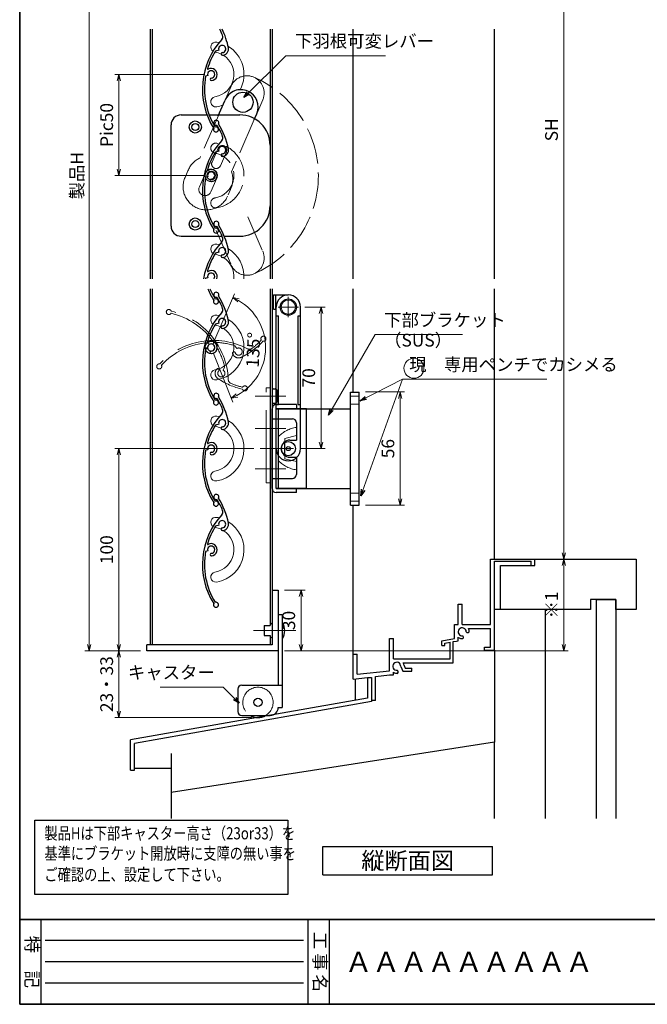
# Model space of a CAD drawing. Units: millimetres. Extents: x -19 to 1138, y 49 to 867.
# Drawn here: x -13 to 297, y 60 to 547 of the extents above; entities that cross this region are included whole.
import ezdxf
from ezdxf.enums import TextEntityAlignment as Align

# ---------------------------------------------------------------- set-up
doc = ezdxf.new("R2010")
doc.units = ezdxf.units.MM
doc.header["$LTSCALE"] = 3
doc.linetypes.add('ACAD_ISO02W100', pattern=[15, 12, -3])
doc.linetypes.add('ACAD_ISO04W100', pattern=[30, 24, -3, 0, -3])
doc.layers.get('0').update_dxf_attribs({"lineweight": 25})
doc.layers.get('Defpoints').update_dxf_attribs({"color": 151, "lineweight": 25})
for name, color, linetype, lineweight in [('0000寸法', 255, 'Continuous', 20), ('002', 6, 'Continuous', 35), ('003', 2, 'Continuous', 25), ('006', 4, 'ACAD_ISO04W100', 20), ('007', 4, 'ACAD_ISO02W100', 20), ('010', 4, 'Continuous', 20)]:
    doc.layers.add(name, color=color, linetype=linetype, lineweight=lineweight)
doc.layers.add('0000躯体', color=253, linetype='Continuous')
doc.layers.add('DANMEN', color=7, linetype='Continuous')
doc.styles.add('AT_VECTOR', font='romans.shx', dxfattribs={"bigfont": 'extfont.shx'})
doc.styles.add('DIM', font='romans.shx', dxfattribs={"width": 0.75, "bigfont": 'extfont.shx'})
doc.styles.add('ｺﾞｼｯｸ（横）', font='txt')
doc.styles.add('ｺﾞｼｯｸ（縦）', font='txt')
doc.dimstyles.new('DIM', dxfattribs={"dimtxt": 3, "dimasz": 1.5, "dimexe": 1, "dimexo": 1.5, "dimgap": 1, "dimtad": 1, "dimdsep": 46, "dimtxsty": 'DIM', "dimblk": 'OPEN30', "dimcen": 0, "dimclrd": 4, "dimclre": 4, "dimclrt": 7, "dimadec": 0, "dimazin": 0, "dimtfac": 1, "dimtmove": 0, "dimatfit": 3, "dimldrblk": 'OPEN30', "dimfxl": 0, "dimlwd": 20, "dimlwe": 20, "dimarcsym": 0})

# ---------------------------------------------------------------- blocks, each defined once
blk = doc.blocks.new('UM409')
at = {"layer": '003'}
for p, q in [((140.15, 709.34), (139.62, 710.26)), ((153.65, 706.84), (152.83, 708.26))]:
    blk.add_line(p, q, dxfattribs=at)
for centre, radius, start, end in [((141.04, 674.99), 36.3, 60.2554, 135.1119), ((167.04, 711.19), 1.25, 256.9649, 209.2998), ((141.04, 674.99), 35.3, 92.3164, 134.8831), ((138.73, 707.19), 0.605, 14.5122, 194.5122), ((141.04, 707.79), 3, 194.5122, 44.0407), ((141.04, 707.79), 1.79, 194.5122, 120), ((143.34, 710.01), 0.2, 86.2424, 224.0407), ((141.04, 674.99), 35.3, 70.5025, 86.2424), ((154.54, 705.29), 1.79, 195.6536, 120), ((141.04, 735.59), 36.3, 293.862, 315.1119), ((160.05, 708.24), 2, 240.2554, 304.7942), ((141.04, 735.59), 35.3, 304.7942, 314.8831), ((152.17, 704.62), 0.67, 15.6536, 195.6536), ((154.54, 705.29), 3.13, 195.6536, 295.7906), ((115.04, 699.39), 1.25, 76.9649, 29.2998)]:
    blk.add_arc(centre, radius, start, end, dxfattribs=at)
blk = doc.blocks.new('_Open30')
at = {"color": 0, "linetype": 'ByBlock', "lineweight": -2}
for p, q in [((-1, 0.27), (0, 0)), ((0, 0), (-1, -0.27)), ((0, 0), (-1, 0))]:
    blk.add_line(p, q, dxfattribs=at)
blk = doc.blocks.new('*D17')
at = {"layer": '0000寸法', "color": 4, "lineweight": 20, "ltscale": 0.5}
for p, q in [((117.74, 264.85), (127.97, 264.85)), ((125.87, 261.7), (125.87, 238)), ((117.74, 234.85), (127.97, 234.85))]:
    blk.add_line(p, q, dxfattribs=at)
at = {"layer": 'Defpoints', "color": 0, "ltscale": 0.5}
for p in [(114.59, 264.85), (114.59, 234.85), (125.87, 234.85)]:
    blk.add_point(p, dxfattribs=at)
at = {"layer": '0000寸法', "color": 4, "lineweight": 20, "ltscale": 0.5, "xscale": 3.15, "yscale": 3.15, "zscale": 3.15}
for p, rotation in [((125.87, 264.85), 90), ((125.87, 234.85), 270)]:
    blk.add_blockref('_Open30', p, dxfattribs=dict(at, rotation=rotation))
at = {"layer": '0000寸法', "color": 7, "ltscale": 0.5, "insert": (120.62, 249.85), "char_height": 6.3, "attachment_point": 5, "rotation": 90, "style": 'DIM'}
blk.add_mtext('30', dxfattribs=at)
blk = doc.blocks.new('*D18')
at = {"layer": '0000寸法', "color": 4, "lineweight": 20, "ltscale": 0.5}
for p, q in [((78.29, 519.92), (33.72, 519.92)), ((35.82, 516.77), (35.82, 473.07)), ((78.29, 469.92), (33.72, 469.92))]:
    blk.add_line(p, q, dxfattribs=at)
at = {"layer": 'Defpoints', "color": 0, "ltscale": 0.5}
for p in [(81.44, 519.92), (35.82, 469.92), (81.44, 469.92)]:
    blk.add_point(p, dxfattribs=at)
at = {"layer": '0000寸法', "color": 4, "lineweight": 20, "ltscale": 0.5, "xscale": 3.15, "yscale": 3.15, "zscale": 3.15}
for p, rotation in [((35.82, 519.92), 90), ((35.82, 469.92), 270)]:
    blk.add_blockref('_Open30', p, dxfattribs=dict(at, rotation=rotation))
at = {"layer": '0000寸法', "color": 7, "ltscale": 0.5, "insert": (30.57, 494.92), "char_height": 6.3, "attachment_point": 5, "rotation": 90, "style": 'DIM'}
blk.add_mtext('Pic50', dxfattribs=at)
blk = doc.blocks.new('*D19')
at = {"layer": '0000寸法', "color": 4, "lineweight": 20, "ltscale": 0.5}
for p, q in [((46.44, 704.85), (19.02, 704.85)), ((21.12, 701.7), (21.12, 238)), ((46.44, 234.85), (19.02, 234.85))]:
    blk.add_line(p, q, dxfattribs=at)
at = {"layer": 'Defpoints', "color": 0, "ltscale": 0.5}
for p in [(49.59, 704.85), (21.12, 234.85), (49.59, 234.85)]:
    blk.add_point(p, dxfattribs=at)
at = {"layer": '0000寸法', "color": 4, "lineweight": 20, "ltscale": 0.5, "xscale": 3.15, "yscale": 3.15, "zscale": 3.15}
for p, rotation in [((21.12, 704.85), 90), ((21.12, 234.85), 270)]:
    blk.add_blockref('_Open30', p, dxfattribs=dict(at, rotation=rotation))
at = {"layer": '0000寸法', "color": 7, "ltscale": 0.5, "insert": (15.87, 469.85), "char_height": 6.3, "attachment_point": 5, "rotation": 90, "style": 'DIM'}
blk.add_mtext('製品H', dxfattribs=at)
blk = doc.blocks.new('ASDFAFD')
at = {"layer": '007'}
for p, q in [((282.86, -33.41), (282.54, -32.39)), ((295.46, -38.87), (294.97, -37.29))]:
    blk.add_line(p, q, dxfattribs=at)
for centre, radius, start, end in [((276.05, -67.09), 36.3, 47.3399, 122.1964), ((276.05, -67.09), 35.3, 79.4009, 121.9676), ((283.38, -35.12), 3, 181.5967, 31.1252), ((283.38, -35.12), 1.79, 181.5967, 107.0845), ((286.12, -33.47), 0.2, 73.3269, 211.1252), ((276.05, -67.09), 35.3, 57.587, 73.3269), ((256.16, -37.5), 1.25, 64.0494, 16.3843), ((280.99, -35.19), 0.605, 1.5967, 181.5967), ((295.98, -40.58), 1.79, 182.7381, 107.0845), ((289.6, -8.03), 36.3, 280.9465, 302.1964), ((289.6, -8.03), 35.3, 291.8787, 301.9676), ((309.48, -37.62), 1.25, 244.0494, 196.3843), ((293.52, -40.69), 0.67, 2.7381, 182.7381), ((295.98, -40.58), 3.13, 182.7381, 282.8751), ((302, -38.93), 2, 227.3399, 291.8787)]:
    blk.add_arc(centre, radius, start, end, dxfattribs=at)
blk = doc.blocks.new('*D20')
at = {"layer": '0000寸法', "color": 4, "lineweight": 20, "ltscale": 0.5}
for p, q in [((224.74, 704.85), (257.93, 704.85)), ((255.83, 283.37), (255.83, 701.7)), ((244.74, 280.22), (257.93, 280.22))]:
    blk.add_line(p, q, dxfattribs=at)
at = {"layer": 'Defpoints', "color": 0, "ltscale": 0.5}
for p in [(221.59, 704.85), (255.83, 704.85), (241.59, 280.22)]:
    blk.add_point(p, dxfattribs=at)
at = {"layer": '0000寸法', "color": 4, "lineweight": 20, "ltscale": 0.5, "xscale": 3.15, "yscale": 3.15, "zscale": 3.15}
for p, rotation in [((255.83, 704.85), 90), ((255.83, 280.22), 270)]:
    blk.add_blockref('_Open30', p, dxfattribs=dict(at, rotation=rotation))
at = {"layer": '0000寸法', "color": 7, "ltscale": 0.5, "insert": (250.58, 492.53), "char_height": 6.3, "attachment_point": 5, "rotation": 90, "style": 'DIM'}
blk.add_mtext('SH', dxfattribs=at)
blk = doc.blocks.new('*D21')
at = {"layer": '0000寸法', "color": 4, "lineweight": 20, "ltscale": 0.5}
for p, q in [((46.44, 234.85), (33.72, 234.85)), ((35.82, 231.7), (35.82, 205)), ((101.44, 201.85), (33.72, 201.85))]:
    blk.add_line(p, q, dxfattribs=at)
at = {"layer": 'Defpoints', "color": 0, "ltscale": 0.5}
for p in [(49.59, 234.85), (35.82, 201.85), (104.59, 201.85)]:
    blk.add_point(p, dxfattribs=at)
at = {"layer": '0000寸法', "color": 4, "lineweight": 20, "ltscale": 0.5, "xscale": 3.15, "yscale": 3.15, "zscale": 3.15}
for p, rotation in [((35.82, 234.85), 90), ((35.82, 201.85), 270)]:
    blk.add_blockref('_Open30', p, dxfattribs=dict(at, rotation=rotation))
at = {"layer": '0000寸法', "color": 7, "ltscale": 0.5, "insert": (30.57, 218.35), "char_height": 6.3, "attachment_point": 5, "rotation": 90, "style": 'DIM'}
blk.add_mtext('23・33', dxfattribs=at)
blk = doc.blocks.new('*D22')
at = {"layer": '0000寸法', "color": 4, "lineweight": 20, "ltscale": 0.5}
for p, q in [((244.74, 280.22), (257.93, 280.22)), ((255.83, 238), (255.83, 277.07)), ((117.74, 234.85), (257.93, 234.85))]:
    blk.add_line(p, q, dxfattribs=at)
at = {"layer": 'Defpoints', "color": 0, "ltscale": 0.5}
for p in [(241.59, 280.22), (255.83, 280.22), (114.59, 234.85)]:
    blk.add_point(p, dxfattribs=at)
at = {"layer": '0000寸法', "color": 4, "lineweight": 20, "ltscale": 0.5, "xscale": 3.15, "yscale": 3.15, "zscale": 3.15}
for p, rotation in [((255.83, 280.22), 90), ((255.83, 234.85), 270)]:
    blk.add_blockref('_Open30', p, dxfattribs=dict(at, rotation=rotation))
at = {"layer": '0000寸法', "color": 7, "ltscale": 0.5, "insert": (250.58, 257.53), "char_height": 6.3, "attachment_point": 5, "rotation": 90, "style": 'DIM'}
blk.add_mtext('※1', dxfattribs=at)
blk = doc.blocks.new('*D24')
at = {"layer": '0000寸法', "color": 4, "lineweight": 20, "ltscale": 0.5}
for p, q in [((102.56, 334.85), (33.72, 334.85)), ((35.82, 238), (35.82, 331.7)), ((46.44, 234.85), (33.72, 234.85))]:
    blk.add_line(p, q, dxfattribs=at)
at = {"layer": 'Defpoints', "color": 0, "ltscale": 0.5}
for p in [(35.82, 334.85), (105.71, 334.85), (49.59, 234.85)]:
    blk.add_point(p, dxfattribs=at)
at = {"layer": '0000寸法', "color": 4, "lineweight": 20, "ltscale": 0.5, "xscale": 3.15, "yscale": 3.15, "zscale": 3.15}
for p, rotation in [((35.82, 334.85), 90), ((35.82, 234.85), 270)]:
    blk.add_blockref('_Open30', p, dxfattribs=dict(at, rotation=rotation))
at = {"layer": '0000寸法', "color": 7, "ltscale": 0.5, "insert": (30.57, 284.85), "char_height": 6.3, "attachment_point": 5, "rotation": 90, "style": 'DIM'}
blk.add_mtext('100', dxfattribs=at)
blk = doc.blocks.new('*D27')
at = {"layer": '0000寸法', "color": 4, "lineweight": 20, "ltscale": 0.5}
for p, q in [((82.69, 387.74), (92.96, 411.48)), ((82.59, 381.92), (92.12, 357.86))]:
    blk.add_line(p, q, dxfattribs=at)
blk.add_arc((81.44, 384.85), 26.92, 298.3006, 59.8855, dxfattribs=at)
at = {"layer": 'Defpoints', "color": 0, "ltscale": 0.5}
for p in [(106.47, 394.75), (81.1, 385.69), (81.44, 384.85), (81.44, 384.85), (81.07, 384.01)]:
    blk.add_point(p, dxfattribs=at)
at = {"layer": '0000寸法', "color": 4, "lineweight": 20, "ltscale": 0.5, "xscale": 3.15, "yscale": 3.15, "zscale": 3.15}
for p, rotation in [((92.13, 409.55), 153.2392410687294), ((91.34, 359.81), 204.9468033962027)]:
    blk.add_blockref('_Open30', p, dxfattribs=dict(at, rotation=rotation))
at = {"layer": '0000寸法', "color": 7, "ltscale": 0.5, "insert": (103.08, 383.66), "char_height": 6.3, "attachment_point": 5, "rotation": 86.874, "style": 'DIM'}
blk.add_mtext('135°', dxfattribs=at)
blk = doc.blocks.new('CC')
at = {"layer": '003'}
for p, q in [((1434.17, 1261.75), (1434.17, 1331.75)), ((1446.17, 1261.75), (1446.17, 1331.75)), ((1434.17, 1327.5), (1435.37, 1327.5)), ((1435.37, 1283.5), (1435.37, 1327.5)), ((1444.97, 1283.5), (1444.97, 1327.5)), ((1444.97, 1327.5), (1446.17, 1327.5)), ((1434.17, 1283.5), (1435.37, 1283.5)), ((1444.97, 1283.5), (1446.17, 1283.5))]:
    blk.add_line(p, q, dxfattribs=at)
blk.add_circle((1440.17, 1331.75), 4, dxfattribs=at)
for centre, start, end in [((1440.17, 1331.75), 0, 180), ((1440.17, 1261.75), 180, 0)]:
    blk.add_arc(centre, 6, start, end, dxfattribs=at)
at = {"layer": '006'}
for p, q in [((1440.17, 1326.75), (1440.17, 1336.75)), ((1435.17, 1331.75), (1445.17, 1331.75))]:
    blk.add_line(p, q, dxfattribs=at)
at = {"layer": '010'}
blk.add_circle((1440.17, 1331.75), 3.5, dxfattribs=at)
blk = doc.blocks.new('DD')
at = {"layer": '003'}
for p, q in [((1403.44, 1330.77), (1403.44, 1337.75)), ((1403.44, 1337.75), (1410.76, 1337.75)), ((1404.64, 1330.77), (1404.64, 1337.75)), ((1403.44, 1330.77), (1404.76, 1330.77)), ((1404.76, 1261.75), (1404.76, 1331.75)), ((1416.76, 1261.75), (1416.76, 1331.75))]:
    blk.add_line(p, q, dxfattribs=at)
for centre, start, end in [((1410.76, 1331.75), 0, 180), ((1410.76, 1261.75), 180, 0)]:
    blk.add_arc(centre, 6, start, end, dxfattribs=at)
blk = doc.blocks.new('G')
at = {"layer": '003'}
for p, q in [((1426.24, 1351.24), (1427.24, 1351.24)), ((1428.24, 1350.24), (1428.24, 1345.24)), ((1426.24, 1344.24), (1427.24, 1344.24)), ((1425.73, 1301.99), (1425.73, 1341.49)), ((1427.73, 1343.49), (1428.93, 1343.49)), ((1437.73, 1343.49), (1427.73, 1343.49)), ((1442.73, 1341.49), (1427.73, 1341.49)), ((1427.73, 1336.49), (1427.73, 1341.49)), ((1428.93, 1336.49), (1428.93, 1341.49)), ((1437.73, 1343.49), (1437.73, 1341.49)), ((1442.73, 1301.99), (1442.73, 1341.49)), ((1425.73, 1336.49), (1435.73, 1336.49)), ((1437.73, 1334.49), (1437.73, 1325.99)), ((1438.03, 1328.24), (1438.03, 1332.24)), ((1432.03, 1318.26), (1432.03, 1325.21)), ((1434.48, 1325.99), (1437.73, 1325.99)), ((1437.73, 1328.16), (1438.03, 1328.24)), ((1437.73, 1328.16), (1437.73, 1328.16)), ((1434.48, 1317.49), (1437.73, 1317.49)), ((1437.73, 1317.49), (1437.73, 1308.99)), ((1438.03, 1315.24), (1437.73, 1315.31)), ((1438.03, 1311.24), (1438.03, 1315.24)), ((1425.73, 1306.99), (1435.73, 1306.99)), ((1427.73, 1301.99), (1427.73, 1306.99)), ((1428.93, 1301.99), (1428.93, 1306.99)), ((1442.73, 1301.99), (1427.73, 1301.99)), ((1437.73, 1299.99), (1437.73, 1301.99)), ((1437.73, 1299.99), (1427.73, 1299.99))]:
    blk.add_line(p, q, dxfattribs=at)
blk.add_circle((1433.73, 1321.74), 1, dxfattribs=at)
for centre, radius, start, end in [((1426.23, 1350.74), 0.5, 90, 180), ((1427.24, 1350.24), 1, 0, 90), ((1426.23, 1344.74), 0.5, 180, 270), ((1427.24, 1345.24), 1, 270, 0), ((1427.73, 1341.49), 2, 90, 180), ((1435.73, 1334.49), 2, 0, 90), ((1439.69, 1317.4), 14.93, 96.3487, 97.5085), ((1434.48, 1321.74), 4.25, 90, 270), ((1439.69, 1326.08), 14.93, 262.4915, 263.6513), ((1435.73, 1308.99), 2, 270, 0), ((1427.73, 1301.99), 2, 180, 270)]:
    blk.add_arc(centre, radius, start, end, dxfattribs=at)
at = {"layer": '006'}
for p, q in [((1417.34, 1347.74), (1432.44, 1347.74)), ((1417.34, 1331.74), (1432.44, 1331.74)), ((1419.86, 1321.74), (1436.24, 1321.74)), ((1417.34, 1311.74), (1432.44, 1311.74))]:
    blk.add_line(p, q, dxfattribs=at)
at = {"layer": '007'}
for p, q in [((1427.73, 1336.49), (1427.73, 1306.99)), ((1428.93, 1336.49), (1428.93, 1306.99)), ((1437.73, 1328.16), (1432.03, 1326.74)), ((1432.03, 1325.21), (1432.03, 1326.74)), ((1432.03, 1318.26), (1432.03, 1316.74)), ((1437.73, 1315.31), (1432.03, 1316.74))]:
    blk.add_line(p, q, dxfattribs=at)
blk.add_lwpolyline([(1422.73, 1351.74), (1424.73, 1351.74), (1424.73, 1304.74), (1422.73, 1304.74)], close=True, dxfattribs=at)
for centre, start, end in [((1439.64, 1317.47), 97.3635, 136.1108), ((1439.64, 1326), 223.8892, 262.6365)]:
    blk.add_arc(centre, 14.85, start, end, dxfattribs=at)
blk = doc.blocks.new('*D41')
at = {"layer": '0000寸法', "color": 4, "lineweight": 20, "ltscale": 0.5}
for p, q in [((127.74, 404.85), (137.87, 404.85)), ((135.77, 401.7), (135.77, 338)), ((125.25, 334.85), (137.87, 334.85))]:
    blk.add_line(p, q, dxfattribs=at)
at = {"layer": 'Defpoints', "color": 0, "ltscale": 0.5}
for p in [(124.59, 404.85), (122.1, 334.85), (135.77, 334.85)]:
    blk.add_point(p, dxfattribs=at)
at = {"layer": '0000寸法', "color": 4, "lineweight": 20, "ltscale": 0.5, "xscale": 3.15, "yscale": 3.15, "zscale": 3.15}
for p, rotation in [((135.77, 404.85), 90), ((135.77, 334.85), 270)]:
    blk.add_blockref('_Open30', p, dxfattribs=dict(at, rotation=rotation))
at = {"layer": '0000寸法', "color": 7, "ltscale": 0.5, "insert": (130.52, 369.85), "char_height": 6.3, "attachment_point": 5, "rotation": 90, "style": 'DIM'}
blk.add_mtext('70', dxfattribs=at)
blk = doc.blocks.new('16.06.13のびのび40（下）')
at = {"layer": '003'}
for p, q in [((582.1, -646.11), (586.4, -646.11)), ((582.1, -702.11), (582.1, -646.11)), ((586.4, -702.11), (586.4, -646.11)), ((545.3, -693.86), (545.3, -654.36)), ((545.3, -654.36), (582.1, -654.36)), ((546.5, -693.86), (546.5, -654.36)), ((560.3, -693.86), (560.3, -654.36)), ((545.3, -693.86), (582.1, -693.86)), ((582.1, -702.11), (586.4, -702.11))]:
    blk.add_line(p, q, dxfattribs=at)
blk.add_circle((551.3, -674.11), 3.5, dxfattribs=at)
at = {"layer": '007'}
for p, q in [((586.4, -648.11), (582.1, -648.11)), ((586.4, -652.11), (582.1, -652.11)), ((586.4, -696.11), (582.1, -696.11)), ((586.4, -700.11), (582.1, -700.11))]:
    blk.add_line(p, q, dxfattribs=at)
blk = doc.blocks.new('*D42')
at = {"layer": '0000寸法', "color": 4, "lineweight": 20, "ltscale": 0.5}
for p, q in [((157.84, 362.85), (177.01, 362.85)), ((174.91, 359.7), (174.91, 310)), ((157.84, 306.85), (177.01, 306.85))]:
    blk.add_line(p, q, dxfattribs=at)
at = {"layer": 'Defpoints', "color": 0, "ltscale": 0.5}
for p in [(154.69, 362.85), (154.69, 306.85), (174.91, 306.85)]:
    blk.add_point(p, dxfattribs=at)
at = {"layer": '0000寸法', "color": 4, "lineweight": 20, "ltscale": 0.5, "xscale": 3.15, "yscale": 3.15, "zscale": 3.15}
for p, rotation in [((174.91, 362.85), 90), ((174.91, 306.85), 270)]:
    blk.add_blockref('_Open30', p, dxfattribs=dict(at, rotation=rotation))
at = {"layer": '0000寸法', "color": 7, "ltscale": 0.5, "insert": (169.66, 334.85), "char_height": 6.3, "attachment_point": 5, "rotation": 90, "style": 'DIM'}
blk.add_mtext('56', dxfattribs=at)

msp = doc.modelspace()

# ---------------------------------------------------------------- linework, layer by layer
for p, q in [((151.585, 418.896), (151.585, 542.308)), ((221.585, 418.896), (221.585, 542.308)), ((151.585, 362.846), (151.585, 413.896)), ((221.585, 280.217), (221.585, 413.896)), ((151.585, 233.137), (151.585, 306.846)), ((219.585, 259.217), (219.585, 280.217)), ((219.585, 280.217), (221.585, 280.217)), ((221.585, 280.217), (241.585, 280.217)), ((221.585, 259.217), (221.585, 279.217)), ((221.585, 279.217), (238.625, 279.217)), ((238.625, 279.217), (239.685, 279.217)), ((239.685, 276.987), (239.685, 279.217)), ((241.585, 276.987), (241.585, 280.217)), ((239.685, 276.987), (241.585, 276.987)), ((219.585, 247.857), (219.585, 260.617)), ((221.585, 235.217), (221.585, 259.217)), ((203.595, 247.857), (203.595, 257.857)), ((203.595, 257.857), (205.595, 257.857)), ((205.595, 247.857), (205.595, 257.857)), ((201.815, 240.857), (201.815, 247.857)), ((201.815, 247.857), (203.595, 247.857)), ((205.595, 247.857), (219.595, 247.857)), ((208.705, 245.827), (219.595, 245.827)), ((219.595, 236.717), (219.595, 245.827)), ((169.595, 224.937), (169.595, 240.857)), ((169.595, 240.857), (171.595, 240.857)), ((171.595, 230.857), (171.595, 240.857)), ((195.485, 239.797), (201.815, 240.857)), ((195.485, 237.467), (195.485, 239.797)), ((196.935, 238.697), (199.615, 239.147)), ((196.935, 237.467), (196.935, 238.697)), ((199.615, 230.857), (199.615, 239.147)), ((201.175, 239.407), (202.785, 239.677)), ((201.175, 228.917), (201.175, 239.407)), ((202.785, 239.677), (203.595, 239.817)), ((203.595, 239.817), (203.595, 241.507)), ((195.485, 237.467), (197.035, 237.467)), ((195.485, 237.467), (197.035, 237.467)), ((216.585, 235.217), (216.585, 236.717)), ((216.585, 236.717), (219.595, 236.717)), ((216.585, 235.217), (221.585, 235.217)), ((151.585, 223.027), (151.585, 233.137)), ((151.585, 233.137), (153.595, 233.137)), ((153.595, 223.217), (153.595, 233.137)), ((171.595, 230.857), (199.615, 230.857)), ((176.455, 228.917), (179.575, 228.917)), ((179.575, 228.917), (199.595, 228.917)), ((197.135, 228.917), (201.175, 228.917)), ((153.595, 223.227), (169.595, 224.937)), ((171.565, 222.997), (171.565, 224.207)), ((175.195, 227.027), (176.175, 224.717)), ((176.175, 224.717), (180.735, 224.717)), ((176.875, 227.547), (177.315, 226.217)), ((177.315, 226.217), (180.735, 226.217)), ((180.735, 224.717), (180.735, 226.217)), ((151.585, 220.769), (151.585, 223.027)), ((151.585, 220.769), (158.725, 221.652)), ((162.725, 222.147), (169.595, 222.997)), ((162.725, 210.217), (162.725, 222.147)), ((169.595, 222.997), (171.565, 222.997)), ((-2.763, 102), (-2.763, 60)), ((129.237, 102), (129.237, 60)), ((139.737, 102), (139.737, 60)), ((127.137, 91.5), (-0.663, 91.5)), ((127.137, 81), (-0.663, 81)), ((127.137, 70.5), (-0.663, 70.5))]:
    msp.add_line(p, q)
at = {"ltscale": 0.5}
for p, q in [((158.725, 221.652), (158.725, 211.392)), ((158.725, 221.652), (160.725, 221.652)), ((160.725, 221.652), (160.725, 209.714)), ((158.725, 211.392), (41.585, 190.737)), ((160.725, 209.714), (43.585, 189.059)), ((162.725, 210.217), (160.725, 210.217)), ((41.585, 175.737), (41.585, 190.737)), ((43.585, 175.737), (43.585, 189.059)), ((41.585, 175.737), (43.585, 175.737))]:
    msp.add_line(p, q, dxfattribs=at)
msp.add_lwpolyline([(-5.702, 151.156), (119.402, 151.156), (119.402, 114.259), (-5.702, 114.259)], close=True)
for centre, radius, start, end in [((205.595, 244.227), 1.98, 0, 279.6052), ((208.335, 244.877), 1, 220.53915, 316.21887), ((205.595, 244.317), 3.46, 357.68293, 25.89799), ((205.595, 244.317), 3.46, 234.65497, 275.97432), ((205.225, 241.557), 1, 317.03091, 46.21887), ((173.225, 227.177), 1.98, 355.35672, 277.84342), ((173.405, 227.177), 3.49, 6.08635, 29.86692), ((173.405, 227.177), 3.49, 238.2206, 273.78129), ((172.925, 224.397), 1, 315.40634, 54.72758), ((176.015, 227.597), 1, 214.80401, 215.27242)]:
    msp.add_arc(centre, radius, start, end)
at = {"layer": '0000躯体', "ltscale": 0.5}
for p, q in [((241.585, 276.987), (241.585, 280.217)), ((241.585, 280.217), (291.585, 280.217)), ((241.585, 276.987), (241.585, 280.217)), ((291.585, 280.217), (291.585, 255.217)), ((224.585, 255.217), (224.585, 276.987)), ((224.585, 276.987), (241.585, 276.987)), ((281.585, 260.217), (269.085, 260.217)), ((269.085, 260.217), (269.085, 255.217)), ((272.085, 151.936), (272.085, 260.217)), ((272.085, 260.217), (281.585, 260.217)), ((281.585, 255.217), (281.585, 260.217)), ((281.585, 260.217), (281.585, 151.936)), ((224.585, 255.217), (221.585, 255.217)), ((269.085, 255.217), (224.585, 255.217)), ((246.585, 255.217), (246.585, 151.936)), ((291.585, 255.217), (281.585, 255.217)), ((221.585, 235.217), (221.585, 189.717)), ((152.585, 220.769), (152.585, 210.309)), ((221.585, 189.717), (61.585, 164.717)), ((221.585, 151.936), (221.585, 189.717)), ((61.585, 184.11), (61.585, 151.936)), ((43.585, 176.737), (61.585, 176.737))]:
    msp.add_line(p, q, dxfattribs=at)
at = {"layer": '002'}
for p, q in [((-13.263, 861), (-13.263, 60)), ((-13.263, 102), (1126.737, 102)), ((-13.263, 60), (1126.737, 60))]:
    msp.add_line(p, q, dxfattribs=at)
at = {"layer": '003'}
for p, q in [((51.285, 542.308), (51.285, 418.896)), ((52.285, 542.308), (52.285, 418.896)), ((110.585, 542.308), (110.585, 418.896)), ((111.585, 542.308), (111.585, 418.896)), ((85.179, 531.99), (83.605, 531.506)), ((79.724, 519.39), (78.708, 519.078)), ((84.974, 499.453), (88.156, 506.789)), ((66.587, 499.912), (79.521, 499.912)), ((80.591, 499.912), (95.587, 499.912)), ((102.748, 497.704), (103.955, 500.484)), ((61.587, 444.912), (61.587, 494.912)), ((66.587, 439.912), (86.699, 439.912)), ((87.784, 439.912), (95.587, 439.912)), ((85.179, 431.99), (83.605, 431.506)), ((79.724, 419.39), (78.708, 419.078)), ((51.285, 413.896), (51.285, 237.846)), ((52.285, 413.896), (52.285, 237.846)), ((110.585, 413.896), (110.585, 247.346)), ((111.585, 413.896), (111.585, 237.846)), ((111.585, 264.846), (114.585, 264.846)), ((111.585, 264.846), (111.585, 237.846)), ((114.585, 264.846), (114.585, 234.846)), ((114.585, 252.846), (114.585, 217.846)), ((114.585, 252.846), (116.585, 252.846)), ((116.585, 252.846), (116.585, 206.846)), ((116.785, 248.846), (116.585, 248.846)), ((107.585, 247.346), (107.585, 242.346)), ((107.585, 247.346), (110.585, 247.346)), ((107.585, 242.346), (110.585, 242.346)), ((110.585, 242.346), (110.585, 237.846)), ((116.785, 240.846), (116.585, 240.846)), ((111.585, 237.846), (49.585, 237.846)), ((49.585, 234.846), (49.585, 237.846)), ((114.585, 234.846), (49.585, 234.846)), ((94.585, 215.846), (94.585, 204.846)), ((96.585, 217.846), (116.585, 217.846)), ((114.585, 206.846), (116.585, 206.846)), ((96.585, 202.846), (110.585, 202.846)), ((136.632, 138.029), (220.632, 138.029)), ((136.632, 124.029), (136.632, 138.029)), ((220.632, 124.029), (220.632, 138.029)), ((136.632, 124.029), (220.632, 124.029))]:
    msp.add_line(p, q, dxfattribs=at)
for centre, radius in [((97.161, 506.161), 5), ((73.587, 493.912), 3), ((73.587, 493.912), 1.75), ((73.587, 445.912), 3), ((73.587, 445.912), 1.75), ((104.585, 209.346), 2)]:
    msp.add_circle(centre, radius, dxfattribs=at)
for centre, radius, start, end in [((54.339, 526.13), 35.3, 21.87866, 27.27771), ((54.339, 526.13), 36.3, 10.94653, 26.46675), ((113.406, 512.585), 36.3, 137.33987, 212.19642), ((85.24, 538.539), 2, 317.33987, 21.87866), ((113.406, 512.585), 35.3, 147.58697, 163.32688), ((86.89, 532.516), 1.79, 272.73809, 197.0845), ((86.89, 532.516), 3.13, 272.73809, 12.87512), ((87.007, 530.058), 0.67, 92.73809, 272.73809), ((79.781, 522.655), 0.2, 163.32688, 301.12523), ((81.435, 519.916), 1.79, 271.59672, 197.0845), ((81.435, 519.916), 3, 271.59672, 121.12523), ((113.406, 512.585), 35.3, 169.40086, 211.96765), ((81.502, 517.522), 0.605, 91.59672, 271.59672), ((96.149, 503.882), 8.5, 66.46185, 156.63936), ((96.149, 503.882), 8.5, 336.48057, 66.46185), ((66.587, 494.912), 5, 90, 180), ((95.587, 484.912), 15, 0, 90), ((83.812, 492.696), 1.25, 154.04937, 106.38428), ((95.587, 454.912), 15, 270, 0), ((66.587, 444.912), 5, 180, 270), ((83.933, 446.018), 1.25, 334.04937, 286.38428), ((54.339, 426.13), 35.3, 21.87866, 31.96765), ((54.339, 426.13), 36.3, 10.94653, 32.19642), ((85.24, 438.539), 2, 317.33987, 21.87866), ((113.406, 412.585), 36.3, 137.33987, 169.98777), ((86.89, 432.516), 1.79, 272.73809, 197.0845), ((113.406, 412.585), 35.3, 147.58697, 163.32688), ((87.007, 430.058), 0.67, 92.73809, 272.73809), ((86.89, 432.516), 3.13, 272.73809, 12.87512), ((113.406, 412.585), 35.3, 169.40086, 169.70108), ((79.781, 422.655), 0.2, 163.32688, 301.12523), ((81.435, 419.916), 1.79, 325.25399, 197.0845), ((81.435, 419.916), 3, 340.11923, 121.12523), ((113.406, 427.515), 36.3, 202.035, 212.19642), ((113.406, 427.515), 35.3, 202.69348, 211.96765), ((83.812, 407.626), 1.25, 154.04937, 106.38428), ((109.287, 244.846), 8.499, 331.92355, 28.07645), ((111.585, 247.346), 1, 90, 180), ((111.585, 242.346), 1, 180, 270), ((96.585, 215.846), 2, 90, 180), ((96.585, 204.846), 2, 180, 270), ((110.585, 206.846), 4, 270, 0), ((104.585, 209.346), 7.5, 240.07357, 299.92643)]:
    msp.add_arc(centre, radius, start, end, dxfattribs=at)
at = {"layer": '006'}
msp.add_line((102.449, 244.846), (123.25, 244.846), dxfattribs=at)
at = {"layer": '007', "ltscale": 0.5}
for p, q in [((88.156, 506.789), (91.339, 514.126)), ((103.942, 500.49), (106.942, 507.361)), ((85.17, 499.912), (75.909, 478.561)), ((102.748, 497.704), (91.513, 471.802)), ((81.865, 476.536), (84.832, 483.413)), ((85.973, 474.732), (88.96, 481.619)), ((68.495, 468.999), (69.933, 472.289)), ((75.6, 464.282), (78.587, 471.149)), ((81.278, 461.816), (84.274, 468.693)), ((89.828, 460.397), (90.979, 463.055)), ((99.493, 449.536), (106.942, 432.471)), ((83.946, 442.75), (91.339, 425.706))]:
    msp.add_line(p, q, dxfattribs=at)
for radius in [3, 2.1]:
    msp.add_circle((81.435, 469.916), radius, dxfattribs=at)
for centre, radius, start, end in [((99.135, 510.759), 8.5, 66.46185, 156.63936), ((99.135, 510.759), 8.5, 336.48057, 66.46185), ((81.437, 469.912), 53.017, 293.4503, 66.5497), ((83.738, 483.447), 2.5, 80.35243, 260.35243), ((81.437, 469.912), 16.23, 279.64757, 80.35243), ((86.891, 482.511), 2.25, 336.67889, 156.34407), ((80.634, 468.077), 11.5, 114.25735, 158.51573), ((81.437, 469.912), 11.23, 279.64757, 80.35243), ((81.425, 469.916), 3.1, 336.76993, 156.52689), ((83.904, 475.634), 2.25, 156.13831, 336.44569), ((79.05, 464.408), 11.5, 156.49729, 246.43773), ((80.634, 468.077), 11.5, 334.10962, 18.90324), ((78.439, 463.049), 3.1, 156.52689, 336.52689), ((79.05, 464.408), 11.5, 246.43773, 339.58748), ((83.738, 456.376), 2.5, 99.64757, 279.64757), ((99.135, 429.073), 8.5, 293.53815, 23.51943), ((99.135, 429.073), 8.5, 203.36064, 293.53815)]:
    msp.add_arc(centre, radius, start, end, dxfattribs=at)
at = {"layer": '007'}
msp.add_arc((104.585, 209.346), 7.5, 299.92643, 240.07357, dxfattribs=at)
at = {"layer": '010', "ltscale": 0.5}
msp.add_circle((181.729, 374.571), 4.957, dxfattribs=at)
at = {"layer": '010'}
for centre, radius, start, end in [((83.736, 533.451), 2.5, 80.35243, 238.67611), ((81.435, 519.916), 16.23, 75.47641, 80.35243), ((81.435, 519.916), 11.23, 64.11243, 79.59778), ((81.435, 519.916), 16.23, 332.3296, 59.45923), ((81.435, 519.916), 11.23, 279.64757, 57.8943), ((83.736, 506.381), 2.5, 99.64757, 279.64757), ((81.435, 519.916), 16.23, 279.64757, 291.08827), ((83.736, 433.451), 2.5, 80.35243, 238.67611), ((81.435, 419.916), 16.23, 75.47641, 80.35243), ((81.435, 419.916), 16.23, 356.396, 59.45923), ((81.435, 419.916), 11.23, 64.11243, 79.59778), ((81.435, 419.916), 11.23, 354.78755, 57.8943), ((83.736, 398.381), 2.5, 80.35243, 238.67611), ((81.435, 384.846), 16.23, 75.47641, 80.35243), ((81.435, 384.846), 11.23, 64.11243, 79.59778), ((81.435, 384.846), 16.23, 279.64757, 59.45923), ((81.435, 384.846), 11.23, 279.64757, 57.8943), ((83.736, 371.31), 2.5, 99.64757, 279.64757), ((83.736, 348.381), 2.5, 80.35243, 238.67611), ((81.435, 334.846), 16.23, 75.47641, 80.35243), ((81.435, 334.846), 11.23, 64.11243, 79.59778), ((81.435, 334.846), 16.23, 279.64757, 59.45923), ((81.435, 334.846), 11.23, 279.64757, 57.8943), ((83.736, 321.31), 2.5, 99.64757, 279.64757), ((83.736, 298.381), 2.5, 80.35243, 238.67611), ((81.435, 284.846), 16.23, 75.47641, 80.35243), ((81.435, 284.846), 16.23, 279.64757, 59.45923), ((81.435, 284.846), 11.23, 279.64757, 57.8943), ((81.435, 284.846), 11.23, 64.11243, 79.59778), ((83.736, 271.31), 2.5, 99.64757, 279.64757)]:
    msp.add_arc(centre, radius, start, end, dxfattribs=at)

# ---------------------------------------------------------------- block references
at = {"layer": '0000寸法'}
msp.add_blockref('16.06.13のびのび40（下）', (-431.712, 1008.958), dxfattribs=at)
at = {"layer": '003'}
for name, p, rotation in [('UM409', (739.789, 174.241), 77.08449924549669), ('UM409', (739.789, 89.171), 77.08449924549669), ('ASDFAFD', (-94.111, 610.062), 315.0000000000091), ('ASDFAFD', (-201.381, 345.427), 14.99999999999446), ('UM409', (739.789, 39.171), 77.08449924549669), ('UM409', (739.789, -10.829), 77.08449924549669)]:
    msp.add_blockref(name, p, dxfattribs=dict(at, rotation=rotation))
for name, p in [('DD', (-1291.174, -926.902)), ('CC', (-1320.589, -926.902)), ('G', (-1314.149, -986.892))]:
    msp.add_blockref(name, p, dxfattribs=at)

# ---------------------------------------------------------------- texts
at = {"style": 'AT_VECTOR', "width": 0.8}
for s, p in [('製品Hは下部キャスター高さ（23or33）を', (-1.064, 139.707)), ('基準にブラケット開放時に支障の無い事を', (-1.064, 129.747)), ('ご確認の上、設定して下さい。', (-1.064, 119.262))]:
    msp.add_text(s, height=6, dxfattribs=at).set_placement(p, align=Align.BOTTOM_LEFT)
at = {"style": 'AT_VECTOR'}
msp.add_text('縦断面図', height=8.4, dxfattribs=at).set_placement((178.632, 131.029), align=Align.MIDDLE_CENTER)
at = {"style": 'ｺﾞｼｯｸ（縦）'}
for s, p in [('特\u3000記', (-8.013, 81)), ('工 事 名', (134.487, 81))]:
    msp.add_text(s, height=6.3, rotation=270, dxfattribs=at).set_placement(p, align=Align.MIDDLE)
at = {"layer": '0000寸法', "color": 7, "ltscale": 0.5, "char_height": 6.3, "style": 'DIM'}
for s, insert, attachment_point in [('下部ブラケット', (166.946, 393.314), 7), ('（SUS）', (166.946, 383.37), 7), ('現\u3000専用ペンチでカシメる', (179.368, 371.332), 7), ('キャスター', (83.233, 219.003), 9)]:
    msp.add_mtext(s, dxfattribs=dict(at, insert=insert, attachment_point=attachment_point))
at = {"layer": 'DANMEN', "color": 7, "ltscale": 0.5, "insert": (122.909, 531.294), "char_height": 6.3, "attachment_point": 7, "style": 'DIM'}
msp.add_mtext('下羽根可変レバー', dxfattribs=at)
at = {"layer": 'Defpoints', "style": 'ｺﾞｼｯｸ（横）'}
msp.add_text('ＡＡＡＡＡＡＡＡＡ', height=10, dxfattribs=at).set_placement((147.515, 81), align=Align.MIDDLE_LEFT)

# ---------------------------------------------------------------- dimensions: what is measured, and where the dimension line sits
at = {"layer": '0000寸法', "ltscale": 0.5}
for base, p1, p2, text, picture, middle in [((21.115, 234.846), (49.585, 704.846), (49.585, 234.846), '製品H', '*D19', (15.865, 469.846)), ((255.831, 704.846), (241.585, 280.217), (221.585, 704.846), 'SH', '*D20', (250.581, 492.531)), ((35.815, 469.916), (81.435, 519.916), (81.435, 469.916), 'Pic<>', '*D18', (30.565, 494.916)), ((255.831, 280.217), (114.585, 234.846), (241.585, 280.217), '※1', '*D22', (250.581, 257.531))]:
    dim = msp.add_linear_dim(base=base, p1=p1, p2=p2, angle=90, text=text, dimstyle='DIM', override={"dimscale": 2.1, "dimadec": 2, "dimazin": 2, "dimtfill": 1}, dxfattribs=at)
    dim.commit()
    dim.dimension.update_dxf_attribs({"geometry": picture, "text_midpoint": middle})
dim = msp.add_angular_dim_2l(base=(106.4687, 394.7536), line1=((81.4355, 384.8458), (81.0732, 384.0088)), line2=((81.4355, 384.8458), (81.0999, 385.6938)), dimstyle='DIM', override={"dimscale": 2.1, "dimadec": 2, "dimazin": 2, "dimtfill": 1}, dxfattribs=at)
dim.commit()
dim.dimension.update_dxf_attribs({"geometry": '*D27', "text_midpoint": (108.318, 383.3776), "dimtype": 162})
for base, p1, p2, picture, middle in [((135.773, 334.846), (124.585, 404.846), (122.096, 334.846), '*D41', (130.523, 369.846)), ((174.905, 306.846), (154.685, 362.846), (154.685, 306.846), '*D42', (169.655, 334.846)), ((35.815, 334.846), (49.585, 234.846), (105.714, 334.846), '*D24', (30.565, 284.846)), ((125.865, 234.846), (114.585, 264.846), (114.585, 234.846), '*D17', (120.615, 249.846))]:
    dim = msp.add_linear_dim(base=base, p1=p1, p2=p2, angle=90, dimstyle='DIM', override={"dimscale": 2.1, "dimadec": 2, "dimazin": 2, "dimtfill": 1}, dxfattribs=at)
    dim.commit()
    dim.dimension.update_dxf_attribs({"geometry": picture, "text_midpoint": middle})
dim = msp.add_linear_dim(base=(35.815, 201.846), p1=(49.585, 234.846), p2=(104.585, 201.846), angle=90, text='23・<>', dimstyle='DIM', override={"dimscale": 2.1, "dimadec": 2, "dimazin": 2, "dimtfill": 1}, dxfattribs=at)
dim.commit()
dim.dimension.update_dxf_attribs({"geometry": '*D21', "text_midpoint": (35.815, 218.346), "dimtype": 160})

# ---------------------------------------------------------------- leaders
at = {"layer": '0000寸法', "ltscale": 0.5, "annotation_type": 0, "has_hookline": 1}
for points, hookline_direction, text_width in [([(139.509, 351.376), (162.51, 391.214), (164.846, 391.214)], 0, 38.79), ([(155.529, 311.519), (176.03, 369.232), (177.268, 369.232)], 0, 68.04), ([(95.309, 208.943), (87.348, 216.903), (85.333, 216.903)], 1, 27.045)]:
    msp.add_leader(points, dimstyle='DIM', override={"dimscale": 2.1, "dimgap": 1, "dimtad": 1, "dimadec": 2, "dimazin": 2, "dimtfill": 1}, dxfattribs=dict(at, hookline_direction=hookline_direction, text_width=text_width))
at = {"layer": '0000寸法', "ltscale": 0.5}
msp.add_leader([(155.143, 358.446), (176.03, 369.232)], dimstyle='DIM', override={"dimscale": 2.1, "dimgap": 1, "dimtad": 1, "dimadec": 2, "dimazin": 2, "dimtfill": 1}, dxfattribs=at)
at = {"layer": 'DANMEN', "ltscale": 0.5, "annotation_type": 0, "has_hookline": 1, "hookline_direction": 0, "text_width": 44.685}
msp.add_leader([(97.557, 508.467), (118.283, 529.194), (120.809, 529.194)], dimstyle='DIM', override={"dimscale": 2.1, "dimgap": 1, "dimtad": 1, "dimadec": 2, "dimazin": 2, "dimtfill": 1}, dxfattribs=at)

doc.saveas('drawing.dxf')
